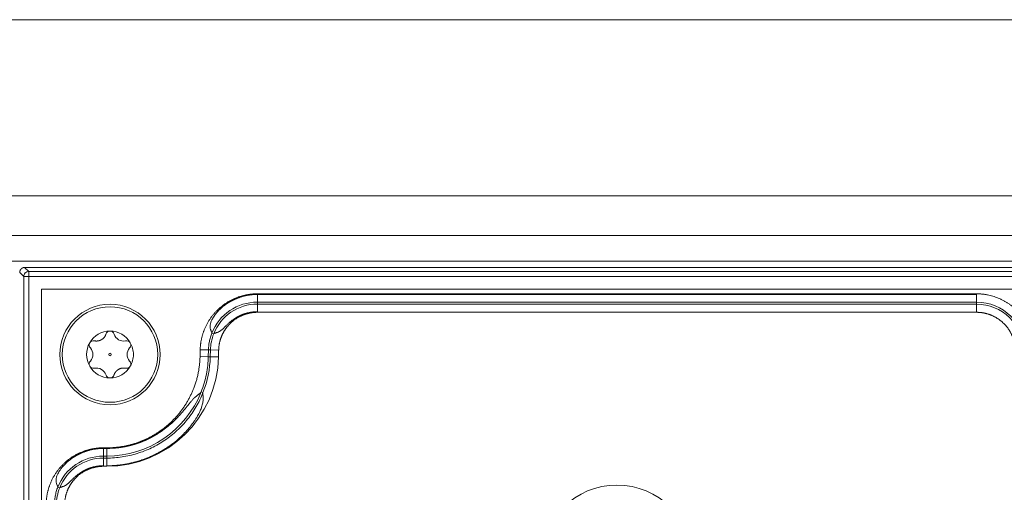
# Model space of a CAD drawing. Units: millimetres. Extents: x 6 to 415, y 5 to 292.
# Drawn here: x 103 to 118, y 257 to 264 of the extents above; entities that cross this region are included whole.
import ezdxf

# ---------------------------------------------------------------- set-up
doc = ezdxf.new("R2010")
doc.units = ezdxf.units.MM
doc.layers.add('1', color=7, linetype='Continuous', true_color=0xffffff)
doc.layers.add('11', color=7, linetype='Continuous', true_color=0xffffff)

msp = doc.modelspace()

# ---------------------------------------------------------------- linework, layer by layer
at = {"layer": '1', "color": 155, "linetype": 'Continuous', "lineweight": 13}
for p, q in [((141.3376, 264.371), (64.8358, 264.371)), ((141.3376, 264.371), (64.8358, 264.371)), ((141.3379, 261.7422), (64.8366, 261.7422)), ((141.3379, 261.7422), (64.8366, 261.7422)), ((141.3379, 261.1458), (64.8366, 261.1458)), ((141.3379, 261.1458), (64.8366, 261.1458)), ((141.3379, 260.7628), (64.8366, 260.7628)), ((141.3379, 260.7628), (64.8366, 260.7628)), ((103.274, 260.5362), (103.2135, 260.5968)), ((103.2878, 260.6711), (103.3483, 260.6105)), ((103.2881, 260.6711), (120.5326, 260.6711)), ((103.3483, 260.6105), (120.5076, 260.6105)), ((103.3483, 260.6105), (103.3483, 260.5362)), ((103.274, 217.5559), (103.274, 260.5362)), ((103.3483, 260.5362), (103.274, 260.5362)), ((103.3483, 260.5362), (120.5076, 260.5362)), ((103.3483, 217.5559), (103.3483, 260.5362)), ((106.7652, 260.1529), (106.7652, 260.2687)), ((106.7652, 260.1232), (106.7652, 260.1529)), ((106.7652, 260.1529), (117.5119, 260.1529)), ((106.7654, 260.2686), (117.5119, 260.2686)), ((106.7656, 260.2687), (106.7656, 260.2769)), ((117.5119, 260.2686), (117.5119, 260.1528)), ((117.5119, 260.1528), (117.5119, 260.1232)), ((106.7652, 260.0083), (106.7652, 260.1232)), ((106.7652, 260.1232), (117.5119, 260.1232)), ((117.5119, 260.1232), (117.5119, 260.001)), ((106.1127, 259.6803), (106.0851, 259.6912)), ((105.9086, 259.3404), (105.9109, 259.4414)), ((105.9109, 259.4414), (106.034, 259.4387)), ((106.0317, 259.3376), (106.034, 259.4387)), ((106.034, 259.4387), (106.0637, 259.438)), ((106.0614, 259.3369), (106.0637, 259.438)), ((106.1866, 259.4352), (106.0637, 259.438)), ((105.9086, 259.3404), (106.0317, 259.3376)), ((106.0317, 259.3376), (106.0614, 259.3369)), ((106.0614, 259.3369), (106.1843, 259.3341)), ((105.925, 258.8121), (105.9526, 258.8011)), ((104.4635, 257.9686), (104.4635, 257.8529)), ((104.4637, 257.9686), (104.5137, 257.9686)), ((104.4639, 257.9686), (104.4639, 257.9769)), ((104.5135, 257.9687), (104.5135, 257.8529)), ((104.5139, 257.9769), (104.5139, 257.9687)), ((104.4635, 257.8529), (104.5135, 257.8529)), ((104.4635, 257.8529), (104.4635, 257.8232)), ((104.4635, 257.8232), (104.4635, 257.7084)), ((104.4635, 257.8232), (104.5135, 257.8232)), ((104.5135, 257.8529), (104.5135, 257.8232)), ((104.5135, 257.8232), (104.5135, 257.701)), ((103.811, 257.3803), (103.7834, 257.3912))]:
    msp.add_line(p, q, dxfattribs=at)
for centre, radius in [((104.5631, 259.3703), 0.75), ((104.5631, 259.3703), 0.7133), ((104.5631, 259.3703), 0.0188), ((112.1383, 256.2961), 1.125)]:
    msp.add_circle(centre, radius, dxfattribs=at)
for centre, radius, start, end in [((106.7652, 259.4211), 0.7318, 90, 158.33641), ((117.5119, 259.4211), 0.7318, 1.2531, 90), ((106.7652, 259.4211), 0.7021, 90, 158.33475), ((117.5119, 259.4211), 0.7021, 1.2531, 90), ((104.5631, 259.3703), 0.35, 89.99489, 150.1461), ((104.5631, 259.6578), 0.0625, 89.97139, 165.00001), ((104.5631, 259.6578), 0.0625, 15.02239, 89.97139), ((104.5631, 259.3703), 0.35, 30.14607, 89.99489), ((104.3141, 259.514), 0.0625, 75.02239, 150.28541), ((104.7668, 259.7231), 0.1512, 198.93757, 281.06243), ((104.8121, 259.514), 0.0625, 30.28541, 105), ((104.5631, 259.3703), 0.35, 150.1461, 210.1411), ((104.3141, 259.514), 0.0625, 150.28541, 225), ((104.1557, 259.3703), 0.1512, 318.93757, 41.06243), ((104.9706, 259.3703), 0.1512, 138.93757, 221.06243), ((104.8121, 259.514), 0.0625, 315.02239, 30.28541), ((104.3141, 259.2265), 0.0625, 135.02239, 210.28001), ((104.5139, 259.372), 1.671, 269.99357, 358.69978), ((104.8121, 259.2265), 0.0625, 330.27827, 45), ((104.5139, 259.372), 1.5479, 338.35713, 358.69978), ((104.3141, 259.2265), 0.0625, 210.28001, 282.21184), ((104.5631, 259.3703), 0.35, 210.1411, 270.00709), ((104.3594, 259.0174), 0.1512, 17.78816, 102.21184), ((104.5631, 259.3703), 0.35, 270.00709, 330.14015), ((104.8121, 259.2265), 0.0625, 255.02239, 330.27827), ((104.5631, 259.0828), 0.0625, 197.78816, 270.03972), ((104.5631, 259.0828), 0.0625, 270.03972, 342.21184), ((104.5135, 259.3711), 1.5182, 270, 338.39618), ((104.4635, 257.1211), 0.7318, 90, 158.33641), ((104.4635, 257.1211), 0.7021, 90, 158.33475)]:
    msp.add_arc(centre, radius, start, end, dxfattribs=at)
for points, degree, knots in [([(103.2135, 260.5964), (103.2135, 260.5971), (103.2135, 260.5985), (103.2136, 260.6005), (103.2138, 260.6025), (103.214, 260.6045), (103.2142, 260.6065), (103.2145, 260.6085), (103.2149, 260.6105), (103.2153, 260.6125), (103.2158, 260.6145), (103.2163, 260.6165), (103.2169, 260.6184), (103.2175, 260.6203), (103.2182, 260.6222), (103.2189, 260.6241), (103.2197, 260.626), (103.2205, 260.6278), (103.2214, 260.6297), (103.2223, 260.6314), (103.2233, 260.6332), (103.2243, 260.635), (103.2254, 260.6367), (103.2265, 260.6384), (103.2277, 260.64), (103.2289, 260.6416), (103.2301, 260.6432), (103.2314, 260.6448), (103.2328, 260.6463), (103.2341, 260.6478), (103.2355, 260.6492), (103.237, 260.6506), (103.2385, 260.652), (103.24, 260.6533), (103.2415, 260.6546), (103.2431, 260.6558), (103.2447, 260.657), (103.2464, 260.6581), (103.248, 260.6592), (103.2497, 260.6603), (103.2515, 260.6613), (103.2532, 260.6623), (103.255, 260.6632), (103.2568, 260.6641), (103.2587, 260.6649), (103.2605, 260.6657), (103.2624, 260.6664), (103.2643, 260.6671), (103.2662, 260.6677), (103.2681, 260.6682), (103.27, 260.6688), (103.272, 260.6692), (103.2739, 260.6696), (103.2759, 260.67), (103.2778, 260.6703), (103.2798, 260.6706), (103.2818, 260.6708), (103.2838, 260.6709), (103.2858, 260.671), (103.2871, 260.6711), (103.2878, 260.6711)], 3, [0, 0, 0, 0, 0.017411, 0.0348161, 0.0522152, 0.0696084, 0.0869956, 0.1043768, 0.1217521, 0.1391215, 0.1564849, 0.1738423, 0.1911938, 0.2085393, 0.2258789, 0.2432126, 0.2605402, 0.277862, 0.2951777, 0.3124876, 0.3297914, 0.3470894, 0.3643813, 0.3816673, 0.3989474, 0.4162215, 0.4334897, 0.4507519, 0.4680081, 0.4852584, 0.5025028, 0.5197412, 0.5369736, 0.5542001, 0.5714207, 0.5886353, 0.6058439, 0.6230466, 0.6402433, 0.6574341, 0.6746189, 0.6917978, 0.7089708, 0.7261377, 0.7432988, 0.7604538, 0.777603, 0.7947461, 0.8118833, 0.8290146, 0.8461399, 0.8632593, 0.8803727, 0.8974802, 0.9145817, 0.9316773, 0.9487669, 0.9658505, 0.9829282, 1, 1, 1, 1]), ([(103.274, 260.5362), (103.2742, 260.5458), (103.2763, 260.5554), (103.2839, 260.5732), (103.2895, 260.5814), (103.3032, 260.5951), (103.3113, 260.6006), (103.3291, 260.6082), (103.3387, 260.6103), (103.3483, 260.6105)], 3, [0, 0, 0, 0, 0.25, 0.25, 0.5, 0.5, 0.75, 0.75, 1, 1, 1, 1]), ([(105.9109, 259.4414), (105.9147, 259.6024), (105.9764, 259.7508), (106.0432, 259.9114), (106.2923, 260.155), (106.4549, 260.2185), (106.6044, 260.2769), (106.7656, 260.2769)], 2, [0, 0, 0, 0.25, 0.25, 0.5, 0.75, 0.75, 1, 1, 1]), ([(106.0851, 259.6912), (106.0851, 259.6916), (106.085, 259.6924), (106.0848, 259.6936), (106.0846, 259.6948), (106.0843, 259.6961), (106.084, 259.6974), (106.0836, 259.6987), (106.0832, 259.7), (106.0827, 259.7013), (106.0822, 259.7027), (106.0817, 259.7041), (106.0812, 259.7055), (106.0806, 259.7069), (106.08, 259.7084), (106.0793, 259.7098), (106.0787, 259.7113), (106.078, 259.7128), (106.0774, 259.7143), (106.0767, 259.7158), (106.076, 259.7173), (106.0753, 259.7188), (106.0746, 259.7203), (106.0739, 259.7219), (106.0732, 259.7234), (106.0712, 259.7282), (106.0677, 259.7367), (106.0633, 259.75), (106.06, 259.7642), (106.0582, 259.7794), (106.0582, 259.7959), (106.0603, 259.814), (106.0647, 259.8339), (106.0714, 259.8554), (106.0809, 259.8786), (106.0932, 259.9034), (106.1092, 259.9303), (106.1295, 259.9601), (106.1551, 259.9928), (106.1864, 260.0278), (106.224, 260.0643), (106.2544, 260.0896), (106.2741, 260.1047), (106.2809, 260.1098), (106.2879, 260.1149), (106.2951, 260.12), (106.3025, 260.1252), (106.3101, 260.1303), (106.3179, 260.1355), (106.3259, 260.1406), (106.3341, 260.1458), (106.3424, 260.1509), (106.351, 260.156), (106.3598, 260.1611), (106.3688, 260.1661), (106.378, 260.1711), (106.3874, 260.1761), (106.397, 260.181), (106.4068, 260.1858), (106.4168, 260.1906), (106.427, 260.1953), (106.4374, 260.1999), (106.448, 260.2044), (106.4587, 260.2088), (106.4697, 260.2132), (106.4809, 260.2174), (106.4922, 260.2215), (106.5037, 260.2254), (106.5154, 260.2293), (106.5273, 260.233), (106.5394, 260.2365), (106.5516, 260.2399), (106.564, 260.2432), (106.5765, 260.2462), (106.5892, 260.2491), (106.602, 260.2519), (106.615, 260.2544), (106.6281, 260.2568), (106.6414, 260.2589), (106.6548, 260.2609), (106.6683, 260.2626), (106.6819, 260.2641), (106.6956, 260.2655), (106.7094, 260.2666), (106.7233, 260.2674), (106.7372, 260.2681), (106.7513, 260.2685), (106.7607, 260.2686), (106.7654, 260.2686)], 3, [0, 0, 0, 0, 0.002953, 0.0058849, 0.0087942, 0.0116795, 0.0145394, 0.0173726, 0.020178, 0.0229542, 0.0257002, 0.0284148, 0.0310972, 0.0337462, 0.036361, 0.0389409, 0.0414849, 0.0439925, 0.0464629, 0.0488957, 0.0512904, 0.0536464, 0.0559634, 0.0582412, 0.0604795, 0.0626781, 0.0785888, 0.0939804, 0.1090044, 0.12387, 0.1394229, 0.1566915, 0.1758911, 0.1971865, 0.2207011, 0.2465233, 0.2753217, 0.3092229, 0.3482721, 0.392474, 0.4417829, 0.4960912, 0.5039325, 0.5119344, 0.5200962, 0.5284171, 0.5368962, 0.5455327, 0.5543255, 0.5632735, 0.5723756, 0.5816307, 0.5910375, 0.6005945, 0.6103005, 0.6201538, 0.630153, 0.6402963, 0.6505821, 0.6610084, 0.6715734, 0.6822751, 0.6931115, 0.7040803, 0.7151793, 0.7264062, 0.7377586, 0.749234, 0.7608297, 0.7725432, 0.7843716, 0.7963121, 0.8083618, 0.8205178, 0.8327768, 0.8451358, 0.8575916, 0.8701407, 0.88278, 0.8955059, 0.9083149, 0.9212035, 0.9341681, 0.9472049, 0.9603103, 0.9734805, 0.9867117, 1, 1, 1, 1]), ([(106.1127, 259.6803), (106.113, 259.6805), (106.1136, 259.681), (106.1145, 259.6817), (106.1155, 259.6824), (106.1165, 259.683), (106.1175, 259.6836), (106.1187, 259.6842), (106.1198, 259.6848), (106.121, 259.6854), (106.1222, 259.6859), (106.1235, 259.6865), (106.1248, 259.687), (106.1261, 259.6875), (106.1274, 259.6879), (106.1287, 259.6884), (106.1301, 259.6889), (106.1315, 259.6893), (106.1328, 259.6897), (106.1364, 259.6909), (106.1425, 259.6927), (106.1516, 259.6953), (106.1609, 259.6981), (106.1718, 259.7018), (106.1845, 259.707), (106.1989, 259.7143), (106.2126, 259.7229), (106.2257, 259.7327), (106.2387, 259.7437), (106.2541, 259.7579), (106.2729, 259.7766), (106.2966, 259.8004), (106.3253, 259.828), (106.36, 259.8585), (106.3877, 259.88), (106.4055, 259.8927), (106.411, 259.8965), (106.4166, 259.9004), (106.4225, 259.9043), (106.4285, 259.9083), (106.4347, 259.9123), (106.4412, 259.9163), (106.4478, 259.9203), (106.4546, 259.9244), (106.4617, 259.9284), (106.4689, 259.9325), (106.4764, 259.9365), (106.4841, 259.9405), (106.492, 259.9445), (106.5, 259.9484), (106.5083, 259.9523), (106.5169, 259.9562), (106.5256, 259.96), (106.5345, 259.9637), (106.5437, 259.9673), (106.553, 259.9709), (106.5626, 259.9743), (106.5724, 259.9776), (106.5823, 259.9808), (106.5925, 259.9839), (106.6029, 259.9869), (106.6134, 259.9897), (106.6242, 259.9923), (106.6351, 259.9948), (106.6462, 259.9971), (106.6574, 259.9992), (106.6689, 260.0011), (106.6805, 260.0028), (106.6922, 260.0043), (106.7041, 260.0056), (106.7161, 260.0066), (106.7282, 260.0075), (106.7404, 260.008), (106.7528, 260.0084), (106.7611, 260.0084), (106.7652, 260.0084)], 3, [0, 0, 0, 0, 0.0038768, 0.0077143, 0.0115105, 0.0152632, 0.0189706, 0.0226308, 0.0262419, 0.0298024, 0.0333105, 0.0367647, 0.0401636, 0.0435059, 0.0467902, 0.0500154, 0.0531804, 0.0562842, 0.0593259, 0.0623046, 0.0794759, 0.0957828, 0.1111999, 0.1257456, 0.1472947, 0.1686606, 0.190229, 0.2099865, 0.231456, 0.2548164, 0.2895753, 0.3320107, 0.3823019, 0.44056, 0.5068041, 0.5149922, 0.523413, 0.5320661, 0.540951, 0.5500671, 0.5594137, 0.5689899, 0.5787949, 0.5888275, 0.5990866, 0.609571, 0.6202792, 0.6312097, 0.6423607, 0.6537304, 0.6653168, 0.6771177, 0.6891308, 0.7013535, 0.7137832, 0.726417, 0.7392518, 0.7522844, 0.7655113, 0.7789289, 0.7925334, 0.8063206, 0.8202865, 0.8344265, 0.848736, 0.8632103, 0.8778442, 0.8926326, 0.90757, 0.9226509, 0.9378695, 0.9532199, 0.968696, 0.9842915, 1, 1, 1, 1]), ([(106.7655, 260.001), (106.6796, 260.0009), (106.5976, 259.9761), (106.5118, 259.9502), (106.3636, 259.8483), (106.3082, 259.7771), (106.2558, 259.7096), (106.2249, 259.6292)], 2, [0, 0, 0, 0.25, 0.25, 0.5, 0.75, 0.75, 1, 1, 1]), ([(118.0911, 259.4339), (118.0887, 259.5434), (118.0471, 259.6438), (118.0019, 259.7528), (117.8331, 259.9183), (117.7227, 259.9614), (117.6215, 260.001), (117.5119, 260.001)], 2, [0, 0, 0, 0.25, 0.25, 0.5, 0.75, 0.75, 1, 1, 1]), ([(104.3304, 259.5747), (104.3904, 259.5635), (104.4413, 259.5958), (104.4851, 259.6235), (104.5027, 259.6739)], 2, [0, 0, 0, 0.5, 0.5, 1, 1, 1]), ([(106.034, 259.4387), (106.0349, 259.4793), (106.0393, 259.5213), (106.0518, 259.5849), (106.057, 259.6063), (106.0695, 259.6489), (106.0768, 259.6701), (106.0851, 259.6912)], 3, [0, 0, 0, 0, 0.5, 0.5, 0.75, 0.75, 1, 1, 1, 1]), ([(106.0637, 259.438), (106.0646, 259.4794), (106.0692, 259.5207), (106.0857, 259.6019), (106.0975, 259.6418), (106.1127, 259.6803)], 3, [0, 0, 0, 0, 0.5, 0.5, 1, 1, 1, 1]), ([(104.8658, 259.546), (104.8812, 259.5195), (104.8931, 259.4909), (104.9091, 259.4317), (104.9131, 259.401), (104.9131, 259.3703)], 3, [0, 0, 0, 0, 0.5, 0.5, 1, 1, 1, 1]), ([(104.9131, 259.3703), (104.9131, 259.3399), (104.9091, 259.3095), (104.8935, 259.2507), (104.8818, 259.2224), (104.8666, 259.196)], 3, [0, 0, 0, 0, 0.5, 0.5, 1, 1, 1, 1]), ([(105.925, 258.8121), (105.9425, 258.856), (105.9576, 258.9002), (105.9836, 258.9888), (105.9945, 259.0332), (106.0119, 259.1215), (106.0186, 259.1654), (106.028, 259.2523), (106.0307, 259.2953), (106.0317, 259.3376)], 3, [0, 0, 0, 0, 0.25, 0.25, 0.5, 0.5, 0.75, 0.75, 1, 1, 1, 1]), ([(104.7958, 259.1658), (104.735, 259.1771), (104.6837, 259.1439), (104.6396, 259.1153), (104.6226, 259.0637)], 2, [0, 0, 0, 0.5, 0.5, 1, 1, 1]), ([(104.5135, 257.8232), (104.5905, 257.8232), (104.6675, 257.8289), (104.8197, 257.8518), (104.895, 257.8689), (105.0422, 257.9142), (105.1141, 257.9424), (105.2529, 258.009), (105.3198, 258.0475), (105.4472, 258.1341), (105.5076, 258.1821), (105.6207, 258.2866), (105.6733, 258.3431), (105.7696, 258.4633), (105.8133, 258.527), (105.8906, 258.6601), (105.9243, 258.7296), (105.9526, 258.8011)], 3, [0, 0, 0, 0, 0.125, 0.125, 0.25, 0.25, 0.375, 0.375, 0.5, 0.5, 0.625, 0.625, 0.75, 0.75, 0.875, 0.875, 1, 1, 1, 1]), ([(104.5139, 257.9686), (104.5171, 257.9686), (104.5235, 257.9686), (104.533, 257.9687), (104.5426, 257.9688), (104.5522, 257.969), (104.5617, 257.9693), (104.5712, 257.9697), (104.5807, 257.97), (104.5902, 257.9705), (104.5997, 257.971), (104.6091, 257.9716), (104.6185, 257.9723), (104.6279, 257.973), (104.6373, 257.9737), (104.6466, 257.9746), (104.6559, 257.9755), (104.6652, 257.9764), (104.6744, 257.9774), (104.6837, 257.9785), (104.6929, 257.9796), (104.702, 257.9808), (104.7112, 257.982), (104.7203, 257.9833), (104.7293, 257.9847), (104.7384, 257.9861), (104.7474, 257.9875), (104.7564, 257.989), (104.7653, 257.9906), (104.7742, 257.9922), (104.7831, 257.9939), (104.7919, 257.9956), (104.8007, 257.9973), (104.8094, 257.9992), (104.8181, 258.001), (104.8268, 258.0029), (104.8354, 258.0049), (104.844, 258.0069), (104.8526, 258.009), (104.8611, 258.0111), (104.8695, 258.0132), (104.878, 258.0154), (104.8863, 258.0176), (104.8947, 258.0199), (104.903, 258.0222), (104.9112, 258.0246), (104.9194, 258.027), (104.9276, 258.0294), (104.9357, 258.0319), (104.9437, 258.0344), (104.9518, 258.037), (104.9597, 258.0396), (104.9676, 258.0422), (104.9755, 258.0449), (104.9833, 258.0476), (104.9911, 258.0503), (104.9988, 258.0531), (105.0065, 258.0558), (105.0141, 258.0587), (105.0217, 258.0615), (105.0292, 258.0644), (105.0367, 258.0673), (105.0441, 258.0703), (105.0515, 258.0732), (105.0588, 258.0762), (105.0661, 258.0793), (105.0733, 258.0823), (105.0804, 258.0854), (105.0876, 258.0885), (105.0946, 258.0916), (105.1016, 258.0947), (105.1086, 258.0979), (105.1155, 258.1011), (105.1223, 258.1043), (105.1291, 258.1075), (105.1359, 258.1107), (105.1425, 258.114), (105.1492, 258.1172), (105.1558, 258.1205), (105.1623, 258.1238), (105.1688, 258.1271), (105.1752, 258.1305), (105.1815, 258.1338), (105.1879, 258.1372), (105.1941, 258.1405), (105.2003, 258.1439), (105.2065, 258.1473), (105.2126, 258.1507), (105.2186, 258.1541), (105.2246, 258.1575), (105.2305, 258.1609), (105.2364, 258.1643), (105.2422, 258.1677), (105.248, 258.1712), (105.2537, 258.1746), (105.2594, 258.178), (105.265, 258.1815), (105.2706, 258.1849), (105.2761, 258.1884), (105.2815, 258.1918), (105.2869, 258.1952), (105.2923, 258.1987), (105.2976, 258.2021), (105.3028, 258.2056), (105.308, 258.209), (105.3131, 258.2124), (105.3182, 258.2159), (105.3233, 258.2193), (105.3554, 258.2414), (105.4107, 258.2824), (105.4836, 258.3442), (105.5459, 258.4035), (105.5986, 258.4587), (105.6429, 258.5087), (105.6798, 258.5529), (105.7145, 258.5959), (105.7476, 258.6372), (105.7755, 258.6709), (105.7958, 258.6937), (105.8094, 258.7083), (105.8226, 258.7217), (105.8355, 258.734), (105.848, 258.7451), (105.8595, 258.7548), (105.8701, 258.7632), (105.8798, 258.7707), (105.8892, 258.778), (105.8964, 258.7837), (105.9015, 258.7879), (105.9049, 258.7907), (105.9082, 258.7936), (105.9114, 258.7965), (105.9144, 258.7995), (105.9173, 258.8026), (105.9201, 258.8057), (105.9227, 258.8088), (105.9243, 258.811), (105.925, 258.8121)], 3, [0, 0, 0, 0, 0.0055283, 0.011048, 0.0165587, 0.0220604, 0.0275527, 0.0330353, 0.038508, 0.0439706, 0.0494227, 0.0548641, 0.0602946, 0.0657139, 0.0711218, 0.076518, 0.0819023, 0.0872743, 0.092634, 0.097981, 0.103315, 0.1086359, 0.1139434, 0.1192372, 0.1245172, 0.129783, 0.1350345, 0.1402715, 0.1454936, 0.1507007, 0.1558925, 0.1610689, 0.1662295, 0.1713742, 0.1765027, 0.1816149, 0.1867105, 0.1917893, 0.1968511, 0.2018957, 0.2069228, 0.2119323, 0.216924, 0.2218977, 0.2268531, 0.2317901, 0.2367085, 0.2416081, 0.2464887, 0.2513501, 0.2561921, 0.2610146, 0.2658173, 0.2706001, 0.2753628, 0.2801053, 0.2848273, 0.2895287, 0.2942094, 0.2988691, 0.3035077, 0.308125, 0.3127209, 0.3172953, 0.3218479, 0.3263786, 0.3308874, 0.3353739, 0.3398381, 0.3442799, 0.3486991, 0.3530955, 0.3574691, 0.3618197, 0.3661471, 0.3704513, 0.374732, 0.3789893, 0.3832229, 0.3874328, 0.3916188, 0.3957809, 0.3999188, 0.4040325, 0.4081219, 0.4121869, 0.4162274, 0.4202432, 0.4242343, 0.4282006, 0.4321419, 0.4360582, 0.4399494, 0.4438154, 0.4476562, 0.4514715, 0.4552614, 0.4590257, 0.4627644, 0.4664775, 0.4701647, 0.4738261, 0.4774615, 0.481071, 0.4846544, 0.4882116, 0.4917426, 0.4952474, 0.4987259, 0.5590908, 0.614113, 0.6636398, 0.7075842, 0.7459091, 0.7789127, 0.8070089, 0.8413124, 0.8705176, 0.882672, 0.8942418, 0.9052606, 0.9157651, 0.9257948, 0.9353915, 0.9433303, 0.9513726, 0.9595317, 0.9678116, 0.9711482, 0.9745506, 0.978017, 0.9815451, 0.9851323, 0.9887752, 0.9924702, 0.9962133, 1, 1, 1, 1]), ([(105.9526, 258.8011), (105.9525, 258.8004), (105.9523, 258.7989), (105.9521, 258.7967), (105.9519, 258.7944), (105.9517, 258.7921), (105.9516, 258.7898), (105.9515, 258.7874), (105.9515, 258.785), (105.9515, 258.7826), (105.9515, 258.7802), (105.9516, 258.7778), (105.9517, 258.7753), (105.9518, 258.7728), (105.9519, 258.7703), (105.9521, 258.7678), (105.9522, 258.7653), (105.9524, 258.7628), (105.9526, 258.7602), (105.953, 258.7544), (105.9537, 258.745), (105.9546, 258.7317), (105.9551, 258.7177), (105.9551, 258.6998), (105.9537, 258.6769), (105.9497, 258.6483), (105.9427, 258.6171), (105.9336, 258.587), (105.923, 258.5582), (105.9115, 258.5308), (105.8978, 258.5015), (105.8818, 258.4707), (105.863, 258.4378), (105.8411, 258.4024), (105.8104, 258.3567), (105.7682, 258.2999), (105.711, 258.2319), (105.6411, 258.1592), (105.5576, 258.0836), (105.4917, 258.0326), (105.4507, 258.0036), (105.4398, 257.996), (105.4287, 257.9885), (105.4174, 257.9809), (105.4059, 257.9733), (105.3942, 257.9657), (105.3822, 257.9582), (105.3701, 257.9506), (105.3577, 257.9431), (105.3451, 257.9356), (105.3323, 257.9281), (105.3193, 257.9206), (105.306, 257.9132), (105.2926, 257.9059), (105.2789, 257.8985), (105.265, 257.8913), (105.2509, 257.8841), (105.2366, 257.877), (105.2221, 257.8699), (105.2074, 257.8629), (105.1924, 257.856), (105.1773, 257.8492), (105.1619, 257.8425), (105.1463, 257.8359), (105.1305, 257.8293), (105.1145, 257.8229), (105.0983, 257.8167), (105.0819, 257.8105), (105.0654, 257.8045), (105.0486, 257.7986), (105.0316, 257.7928), (105.0144, 257.7872), (104.9971, 257.7817), (104.9795, 257.7764), (104.9618, 257.7712), (104.9439, 257.7662), (104.9258, 257.7614), (104.9076, 257.7568), (104.8891, 257.7523), (104.8706, 257.7481), (104.8518, 257.744), (104.8329, 257.7401), (104.8139, 257.7364), (104.7947, 257.733), (104.7754, 257.7297), (104.7559, 257.7267), (104.7363, 257.7238), (104.7166, 257.7212), (104.6968, 257.7189), (104.6768, 257.7167), (104.6568, 257.7148), (104.6366, 257.7131), (104.6164, 257.7117), (104.596, 257.7105), (104.5756, 257.7096), (104.5551, 257.7089), (104.5345, 257.7085), (104.5207, 257.7084), (104.5139, 257.7084)], 3, [0, 0, 0, 0, 0.001809, 0.0036094, 0.0054008, 0.0071825, 0.0089541, 0.010715, 0.0124647, 0.0142029, 0.015929, 0.0176428, 0.019344, 0.0210321, 0.0227069, 0.0243682, 0.0260157, 0.0276494, 0.029269, 0.0308745, 0.0385696, 0.0462308, 0.0538749, 0.0615262, 0.074827, 0.0894135, 0.105422, 0.1229627, 0.1364444, 0.1512232, 0.1673215, 0.1847574, 0.2030564, 0.223797, 0.246998, 0.2851689, 0.3293346, 0.3794736, 0.4355025, 0.4972581, 0.5037626, 0.5103564, 0.5170392, 0.5238104, 0.5306697, 0.5376165, 0.5446505, 0.5517712, 0.5589779, 0.5662702, 0.5736474, 0.581109, 0.5886545, 0.596283, 0.603994, 0.6117868, 0.6196607, 0.6276149, 0.6356487, 0.6437613, 0.6519518, 0.6602194, 0.6685633, 0.6769825, 0.6854762, 0.6940434, 0.7026831, 0.7113943, 0.720176, 0.7290271, 0.7379466, 0.7469334, 0.7559863, 0.7651041, 0.7742857, 0.78353, 0.7928355, 0.8022012, 0.8116256, 0.8211076, 0.8306457, 0.8402387, 0.8498851, 0.8595835, 0.8693326, 0.8791309, 0.8889769, 0.8988692, 0.9088063, 0.9187867, 0.9288087, 0.938871, 0.9489718, 0.9591098, 0.9692832, 0.9794904, 0.9897299, 1, 1, 1, 1]), ([(103.609, 257.122), (103.6091, 257.2852), (103.669, 257.4367), (103.734, 257.6011), (103.9843, 257.8516), (104.1492, 257.9169), (104.3004, 257.9769), (104.4639, 257.9769)], 2, [0, 0, 0, 0.25, 0.25, 0.5, 0.75, 0.75, 1, 1, 1]), ([(103.7834, 257.3912), (103.7833, 257.3916), (103.7833, 257.3924), (103.7831, 257.3936), (103.7829, 257.3948), (103.7826, 257.3961), (103.7823, 257.3974), (103.7819, 257.3987), (103.7815, 257.4), (103.781, 257.4013), (103.7805, 257.4027), (103.78, 257.4041), (103.7794, 257.4055), (103.7789, 257.4069), (103.7783, 257.4084), (103.7776, 257.4098), (103.777, 257.4113), (103.7763, 257.4128), (103.7757, 257.4143), (103.775, 257.4158), (103.7743, 257.4173), (103.7736, 257.4188), (103.7729, 257.4203), (103.7722, 257.4219), (103.7715, 257.4234), (103.7694, 257.4282), (103.7659, 257.4367), (103.7616, 257.45), (103.7583, 257.4642), (103.7565, 257.4787), (103.7564, 257.4935), (103.7578, 257.5087), (103.7607, 257.5251), (103.7662, 257.546), (103.776, 257.5721), (103.7911, 257.603), (103.8114, 257.6368), (103.8377, 257.6736), (103.8718, 257.7143), (103.9146, 257.7576), (103.9498, 257.7874), (103.9725, 257.8047), (103.9794, 257.8099), (103.9866, 257.8151), (103.9939, 257.8203), (104.0014, 257.8256), (104.0091, 257.8308), (104.017, 257.836), (104.0251, 257.8412), (104.0334, 257.8464), (104.0419, 257.8516), (104.0506, 257.8567), (104.0595, 257.8618), (104.0685, 257.8669), (104.0778, 257.8719), (104.0873, 257.8769), (104.0969, 257.8818), (104.1068, 257.8866), (104.1168, 257.8914), (104.127, 257.8961), (104.1375, 257.9007), (104.1481, 257.9052), (104.1589, 257.9096), (104.1698, 257.9139), (104.181, 257.9181), (104.1923, 257.9221), (104.2039, 257.9261), (104.2155, 257.9299), (104.2274, 257.9335), (104.2394, 257.937), (104.2516, 257.9404), (104.2639, 257.9436), (104.2764, 257.9466), (104.289, 257.9495), (104.3017, 257.9522), (104.3146, 257.9547), (104.3276, 257.957), (104.3408, 257.9591), (104.3541, 257.961), (104.3674, 257.9627), (104.3809, 257.9642), (104.3945, 257.9655), (104.4081, 257.9666), (104.4219, 257.9675), (104.4357, 257.9681), (104.4496, 257.9685), (104.4588, 257.9686), (104.4635, 257.9686)], 3, [0, 0, 0, 0, 0.0029525, 0.0058839, 0.0087927, 0.0116775, 0.014537, 0.0173698, 0.0201747, 0.0229506, 0.0256962, 0.0284105, 0.0310925, 0.0337413, 0.0363559, 0.0389355, 0.0414793, 0.0439867, 0.046457, 0.0488896, 0.0512842, 0.0536401, 0.0559571, 0.0582349, 0.0604732, 0.0626718, 0.0785851, 0.0939774, 0.1089998, 0.1238611, 0.1373784, 0.1519297, 0.167654, 0.1846645, 0.2132017, 0.2465666, 0.2817427, 0.3242854, 0.3742454, 0.4315807, 0.4961287, 0.5041391, 0.5123029, 0.5206192, 0.5290873, 0.5377062, 0.5464749, 0.5553924, 0.5644577, 0.5736695, 0.5830266, 0.5925277, 0.6021714, 0.6119562, 0.6218807, 0.6319432, 0.6421421, 0.6524756, 0.6629419, 0.6735389, 0.6842649, 0.6951176, 0.706095, 0.7171948, 0.7284146, 0.7397522, 0.7512049, 0.7627704, 0.7744459, 0.7862287, 0.7981161, 0.8101051, 0.822193, 0.8343766, 0.846653, 0.8590189, 0.8714712, 0.8840066, 0.8966217, 0.9093133, 0.9220779, 0.934912, 0.9478121, 0.9607745, 0.9737958, 0.9868721, 1, 1, 1, 1]), ([(103.811, 257.3803), (103.8113, 257.3805), (103.8118, 257.381), (103.8128, 257.3817), (103.8137, 257.3824), (103.8148, 257.383), (103.8158, 257.3836), (103.8169, 257.3842), (103.8181, 257.3848), (103.8193, 257.3854), (103.8205, 257.3859), (103.8218, 257.3865), (103.823, 257.387), (103.8243, 257.3875), (103.8257, 257.3879), (103.827, 257.3884), (103.8284, 257.3889), (103.8297, 257.3893), (103.8311, 257.3897), (103.8347, 257.3909), (103.8408, 257.3927), (103.8499, 257.3953), (103.8592, 257.3981), (103.8701, 257.4018), (103.8828, 257.407), (103.8972, 257.4143), (103.9109, 257.4229), (103.924, 257.4327), (103.9369, 257.4437), (103.9524, 257.4579), (103.9712, 257.4766), (103.9949, 257.5004), (104.0236, 257.528), (104.0583, 257.5585), (104.086, 257.58), (104.1038, 257.5927), (104.1092, 257.5965), (104.1149, 257.6004), (104.1207, 257.6043), (104.1268, 257.6083), (104.133, 257.6123), (104.1395, 257.6163), (104.1461, 257.6203), (104.1529, 257.6244), (104.16, 257.6284), (104.1672, 257.6325), (104.1747, 257.6365), (104.1824, 257.6405), (104.1902, 257.6445), (104.1983, 257.6484), (104.2066, 257.6523), (104.2151, 257.6562), (104.2239, 257.66), (104.2328, 257.6637), (104.242, 257.6673), (104.2513, 257.6709), (104.2609, 257.6743), (104.2706, 257.6776), (104.2806, 257.6808), (104.2908, 257.6839), (104.3011, 257.6869), (104.3117, 257.6897), (104.3224, 257.6923), (104.3334, 257.6948), (104.3445, 257.6971), (104.3557, 257.6992), (104.3672, 257.7011), (104.3787, 257.7028), (104.3905, 257.7043), (104.4023, 257.7056), (104.4144, 257.7066), (104.4265, 257.7075), (104.4387, 257.708), (104.4511, 257.7084), (104.4593, 257.7084), (104.4635, 257.7084)], 3, [0, 0, 0, 0, 0.0038768, 0.0077143, 0.0115104, 0.0152631, 0.0189705, 0.0226306, 0.0262418, 0.0298022, 0.0333103, 0.0367645, 0.0401634, 0.0435056, 0.0467899, 0.0500151, 0.0531801, 0.0562838, 0.0593255, 0.0623043, 0.0794755, 0.0957822, 0.1111992, 0.1257449, 0.1472939, 0.1686596, 0.1902278, 0.2099864, 0.2314558, 0.2548149, 0.2895769, 0.3320144, 0.3823066, 0.4405647, 0.5068078, 0.5149949, 0.5234148, 0.5320671, 0.5409512, 0.5500666, 0.5594124, 0.568988, 0.5787923, 0.5888244, 0.599083, 0.6095669, 0.6202746, 0.6312047, 0.6423553, 0.6537247, 0.6653109, 0.6771115, 0.6891244, 0.701347, 0.7137766, 0.7264104, 0.7392452, 0.7522778, 0.7655048, 0.7789225, 0.7925271, 0.8063146, 0.8202807, 0.834421, 0.8487308, 0.8632054, 0.8778397, 0.8926285, 0.9075664, 0.9226478, 0.937867, 0.953218, 0.9686947, 0.9842908, 1, 1, 1, 1]), ([(104.4635, 257.701), (104.3777, 257.7009), (104.2957, 257.6761), (104.2099, 257.6501), (104.0618, 257.5482), (104.0065, 257.477), (103.9541, 257.4096), (103.9232, 257.3292)], 2, [0, 0, 0, 0.25, 0.25, 0.5, 0.75, 0.75, 1, 1, 1]), ([(103.7321, 257.122), (103.7321, 257.1436), (103.733, 257.1655), (103.737, 257.21), (103.7401, 257.2325), (103.7485, 257.2777), (103.7538, 257.3005), (103.7668, 257.346), (103.7745, 257.3687), (103.7834, 257.3912)], 3, [0, 0, 0, 0, 0.25, 0.25, 0.5, 0.5, 0.75, 0.75, 1, 1, 1, 1]), ([(103.7618, 257.122), (103.7618, 257.1661), (103.7659, 257.2102), (103.7824, 257.2968), (103.7948, 257.3393), (103.811, 257.3803)], 3, [0, 0, 0, 0, 0.5, 0.5, 1, 1, 1, 1])]:
    msp.add_open_spline(points, degree=degree, knots=knots, dxfattribs=at)
for points, degree in [([(103.5389, 260.347), (120.6968, 260.347)], 1), ([(103.5389, 217.747), (103.5389, 260.347)], 1), ([(106.7656, 260.2769), (117.5119, 260.2769)], 1), ([(117.5119, 260.2769), (117.6797, 260.2769), (117.9899, 260.1506), (118.2297, 259.9162), (118.3632, 259.6087), (118.3669, 259.4407)], 2), ([(117.5119, 260.001), (106.7655, 260.001)], 1), ([(106.2249, 259.6292), (106.1893, 259.5354), (106.1867, 259.4351)], 2), ([(106.1841, 259.3341), (106.1864, 259.4351)], 1), ([(105.8156, 258.8702), (105.903, 259.0972), (105.9086, 259.3404)], 2), ([(104.5139, 257.9769), (104.7253, 257.977), (105.1287, 258.102), (105.4773, 258.3412), (105.7394, 258.6727), (105.8156, 258.8702)], 2), ([(104.4639, 257.9769), (104.5138, 257.9769)], 1), ([(104.5137, 257.701), (104.4635, 257.701)], 1), ([(103.9232, 257.3292), (103.8852, 257.2291), (103.8849, 257.1219)], 2)]:
    msp.add_open_spline(points, degree=degree, dxfattribs=at)
for points, weights, knots in [([(117.5119, 260.2769), (117.5119, 260.2766), (117.5119, 260.2763), (117.5119, 260.2735), (117.5119, 260.2711), (117.5119, 260.2686)], [1, 1, 1, 0.992895863921, 0.986111616275, 0.979647257062], [0, 0, 0, 0, 0.1153354, 0.1153354, 1, 1, 1, 1]), ([(104.5139, 257.7084), (104.5139, 257.7059), (104.5139, 257.7035), (104.5139, 257.701), (104.5139, 257.701), (104.5139, 257.701)], [0.979780773584, 0.986201013143, 0.992940755281, 1, 1, 1], [0, 0, 0, 0, 0.9911661, 0.9911661, 1, 1, 1, 1])]:
    msp.add_rational_spline(points, weights, degree=3, knots=knots, dxfattribs=at)
for points, weights in [([(106.7656, 260.001), (106.7656, 260.0035), (106.7656, 260.0059), (106.7656, 260.0083)], [1, 0.992947714088, 0.986210664181, 0.979788850279]), ([(104.4635, 257.7084), (104.4635, 257.7059), (104.4635, 257.7035), (104.4635, 257.701)], [1, 0.999711825786, 0.999711825786, 1])]:
    msp.add_rational_spline(points, weights, degree=3, dxfattribs=at)
at = {"layer": '11', "color": 155, "linetype": 'Continuous', "lineweight": 13}
for p, q in [((141.3376, 264.371), (64.8358, 264.371)), ((141.3379, 261.7422), (64.8366, 261.7422)), ((141.3379, 261.1458), (64.8366, 261.1458)), ((141.3379, 260.7628), (64.8366, 260.7628))]:
    msp.add_line(p, q, dxfattribs=at)

doc.saveas('drawing.dxf')
